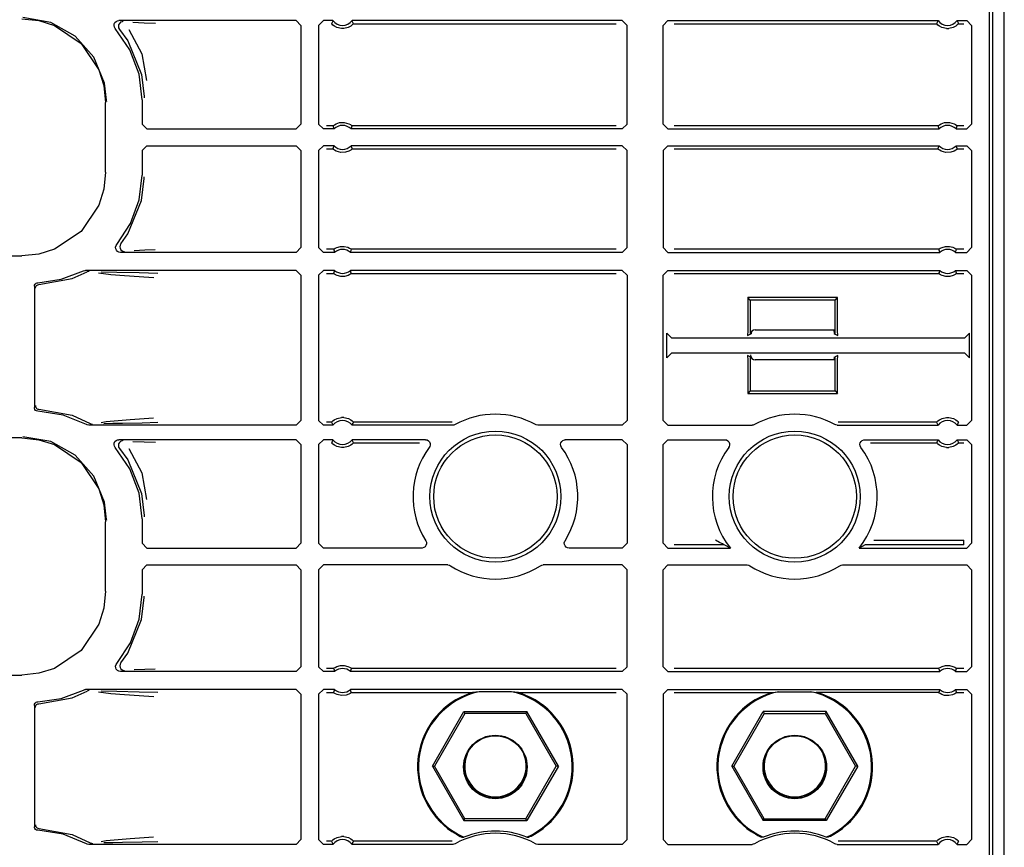
# Model space of a CAD drawing. Extents: x 16 to 57, y 7 to 128.
# Drawn here: x 53 to 57, y 54 to 58 of the extents above; entities that cross this region are included whole.
import ezdxf

# ---------------------------------------------------------------- set-up
doc = ezdxf.new("R2010")
doc.units = 0
doc.header["$MEASUREMENT"] = 0
doc.layers.add('TFR-TRI', color=7, linetype='CONTINUOUS')

msp = doc.modelspace()

# ---------------------------------------------------------------- linework, layer by layer
at = {"layer": 'TFR-TRI', "color": 113, "linetype": 'CONTINUOUS'}
for p, q in [((57.2377, 7.4375), (57.2377, 102.9375)), ((57.1903, 50.3794), (57.1903, 69.5756)), ((57.1744, 58.0486), (57.1744, 50.3808)), ((53.1351, 57.8476), (53.2061, 57.8403)), ((53.2557, 57.8326), (53.14, 57.8525)), ((53.2061, 57.8403), (53.2724, 57.8195)), ((53.3584, 57.7756), (53.2557, 57.8326)), ((53.2724, 57.8195), (53.3824, 57.7452)), ((53.5203, 57.8193), (53.5211, 57.826)), ((53.5218, 57.8127), (53.5203, 57.8193)), ((53.5211, 57.826), (53.5241, 57.832)), ((53.5253, 57.807), (53.5218, 57.8127)), ((53.5241, 57.832), (53.5289, 57.8366)), ((53.5865, 57.718), (53.5253, 57.807)), ((53.5289, 57.8366), (53.535, 57.8395)), ((53.535, 57.8395), (53.5403, 57.8402)), ((53.5394, 57.8226), (53.5383, 57.816)), ((53.5383, 57.816), (53.5395, 57.8094)), ((53.5426, 57.8286), (53.5394, 57.8226)), ((53.5395, 57.8094), (53.5429, 57.8036)), ((54.2809, 57.8402), (53.5403, 57.8402)), ((53.5475, 57.8331), (53.5426, 57.8286)), ((53.5537, 57.8357), (53.5475, 57.8331)), ((53.5571, 57.8362), (53.5537, 57.8357)), ((53.5583, 57.8363), (53.5571, 57.8362)), ((53.5993, 57.8331), (53.6468, 57.8315)), ((53.6468, 57.8315), (53.6931, 57.8298)), ((54.2809, 57.8402), (54.3009, 57.8202)), ((54.3009, 57.8202), (54.3009, 57.4077)), ((54.3744, 57.8202), (54.3944, 57.8402)), ((54.3744, 57.8202), (54.3744, 57.4077)), ((54.4345, 57.8402), (54.3944, 57.8402)), ((54.4305, 57.8316), (54.4285, 57.8273)), ((54.4288, 57.8269), (54.4285, 57.8273)), ((54.4308, 57.8248), (54.4288, 57.8269)), ((54.4337, 57.8385), (54.4305, 57.8316)), ((54.4342, 57.8217), (54.4308, 57.8248)), ((54.4345, 57.8402), (54.4337, 57.8385)), ((54.4403, 57.8171), (54.4342, 57.8217)), ((54.45, 57.812), (54.4403, 57.8171)), ((54.4696, 57.8073), (54.45, 57.812)), ((54.4792, 57.8073), (54.4696, 57.8073)), ((54.4975, 57.8115), (54.4792, 57.8073)), ((54.5089, 57.8174), (54.4975, 57.8115)), ((54.5149, 57.822), (54.5089, 57.8174)), ((55.6427, 57.8402), (54.5143, 57.8402)), ((54.5153, 57.8381), (54.5143, 57.8402)), ((54.5179, 57.8247), (54.5149, 57.822)), ((54.5193, 57.8295), (54.5153, 57.8381)), ((54.5197, 57.8265), (54.5179, 57.8247)), ((54.5202, 57.8273), (54.5193, 57.8295)), ((54.5202, 57.8273), (54.5197, 57.8265)), ((54.5202, 57.8273), (55.6168, 57.8273)), ((55.6427, 57.8402), (55.6627, 57.8202)), ((55.6627, 57.4077), (55.6627, 57.8202)), ((55.8127, 57.8202), (55.8327, 57.8402)), ((55.8127, 57.4077), (55.8127, 57.8202)), ((55.8327, 57.8402), (56.961, 57.8402)), ((55.8585, 57.8273), (56.9551, 57.8273)), ((56.957, 57.8316), (56.9551, 57.8273)), ((56.9554, 57.8269), (56.9551, 57.8273)), ((56.9573, 57.8248), (56.9554, 57.8269)), ((56.9602, 57.8385), (56.957, 57.8316)), ((56.9607, 57.8217), (56.9573, 57.8248)), ((56.961, 57.8402), (56.9602, 57.8385)), ((56.9668, 57.8171), (56.9607, 57.8217)), ((56.9765, 57.812), (56.9668, 57.8171)), ((56.9961, 57.8073), (56.9765, 57.812)), ((56.9961, 57.8073), (57.0057, 57.8073)), ((57.024, 57.8115), (57.0057, 57.8073)), ((57.0354, 57.8174), (57.024, 57.8115)), ((57.0415, 57.822), (57.0354, 57.8174)), ((57.0418, 57.8381), (57.0408, 57.8402)), ((57.0408, 57.8402), (57.0809, 57.8402)), ((57.0444, 57.8247), (57.0415, 57.822)), ((57.0458, 57.8295), (57.0418, 57.8381)), ((57.0462, 57.8265), (57.0444, 57.8247)), ((57.0468, 57.8273), (57.0458, 57.8295)), ((57.0468, 57.8273), (57.0462, 57.8265)), ((57.0468, 57.8273), (57.068, 57.8273)), ((57.0809, 57.8402), (57.1009, 57.8202)), ((57.1009, 57.8202), (57.1009, 57.4077)), ((53.4365, 57.6877), (53.3584, 57.7756)), ((53.5429, 57.8036), (53.5774, 57.7556)), ((53.5429, 57.8036), (53.5429, 57.8036)), ((53.5826, 57.8037), (53.6361, 57.7015)), ((53.3824, 57.7452), (53.4568, 57.6352)), ((53.5774, 57.7556), (53.6347, 57.6158)), ((53.4811, 57.579), (53.4365, 57.6877)), ((53.6247, 57.6169), (53.5865, 57.718)), ((53.6361, 57.7015), (53.6558, 57.5906)), ((53.4568, 57.6352), (53.4776, 57.5688)), ((53.6377, 57.5096), (53.6247, 57.6169)), ((53.6347, 57.6158), (53.6456, 57.5236)), ((53.4776, 57.5688), (53.4849, 57.4978)), ((53.4895, 57.5073), (53.4811, 57.579)), ((53.6456, 57.5236), (53.6457, 57.5176)), ((53.4849, 57.2072), (53.4849, 57.4978)), ((53.4896, 57.5025), (53.4895, 57.5073)), ((53.6377, 57.5096), (53.6377, 57.4077)), ((53.6577, 57.3877), (53.6377, 57.4077)), ((54.3009, 57.4077), (54.2809, 57.3877)), ((54.3944, 57.3877), (54.3744, 57.4077)), ((54.4338, 57.4006), (54.4073, 57.4006)), ((54.4338, 57.4006), (54.4345, 57.4012)), ((54.4338, 57.4006), (54.4346, 57.3984)), ((54.4345, 57.4012), (54.4363, 57.4028)), ((54.4346, 57.3984), (54.438, 57.3898)), ((54.4363, 57.4028), (54.4402, 57.4056)), ((54.4402, 57.4056), (54.4475, 57.4097)), ((54.4475, 57.4097), (54.4615, 57.4144)), ((54.4615, 57.4144), (54.4817, 57.4153)), ((54.4817, 57.4153), (54.5011, 57.4098)), ((54.5011, 57.4098), (54.5074, 57.4064)), ((54.5074, 57.4064), (54.5124, 57.4028)), ((54.5106, 57.3894), (54.5134, 57.3962)), ((54.5124, 57.4028), (54.5143, 57.4012)), ((54.5134, 57.3962), (54.515, 57.4006)), ((54.5143, 57.4012), (54.515, 57.4006)), ((55.6168, 57.4006), (54.515, 57.4006)), ((55.6627, 57.4077), (55.6427, 57.3877)), ((55.8327, 57.3877), (55.8127, 57.4077)), ((56.9603, 57.4006), (55.8585, 57.4006)), ((56.9603, 57.4006), (56.961, 57.4012)), ((56.9603, 57.4006), (56.9611, 57.3984)), ((56.961, 57.4012), (56.9629, 57.4028)), ((56.9611, 57.3984), (56.9645, 57.3898)), ((56.9629, 57.4028), (56.9667, 57.4056)), ((56.9667, 57.4056), (56.974, 57.4097)), ((56.974, 57.4097), (56.988, 57.4144)), ((56.988, 57.4144), (57.0082, 57.4153)), ((57.0082, 57.4153), (57.0276, 57.4098)), ((57.0276, 57.4098), (57.0339, 57.4064)), ((57.0339, 57.4064), (57.0389, 57.4028)), ((57.0372, 57.3894), (57.0399, 57.3962)), ((57.0389, 57.4028), (57.0408, 57.4012)), ((57.0399, 57.3962), (57.0415, 57.4006)), ((57.0408, 57.4012), (57.0415, 57.4006)), ((57.068, 57.4006), (57.0415, 57.4006)), ((57.1009, 57.4077), (57.0809, 57.3877)), ((53.6577, 57.3877), (54.2809, 57.3877)), ((54.4388, 57.3877), (54.3944, 57.3877)), ((54.438, 57.3898), (54.4388, 57.3877)), ((54.5099, 57.3877), (54.5106, 57.3894)), ((55.6427, 57.3877), (54.5099, 57.3877)), ((55.8327, 57.3877), (56.9654, 57.3877)), ((56.9645, 57.3898), (56.9654, 57.3877)), ((57.0365, 57.3877), (57.0372, 57.3894)), ((57.0365, 57.3877), (57.0809, 57.3877)), ((53.6377, 57.2973), (53.6577, 57.3173)), ((53.6577, 57.3173), (54.2809, 57.3173)), ((54.2809, 57.3173), (54.3009, 57.2973)), ((54.3744, 57.2973), (54.3944, 57.3173)), ((54.4388, 57.3173), (54.3944, 57.3173)), ((54.4381, 57.3156), (54.4354, 57.3088)), ((54.4388, 57.3173), (54.4381, 57.3156)), ((55.6427, 57.3173), (54.5099, 57.3173)), ((54.5108, 57.3152), (54.5099, 57.3173)), ((54.5142, 57.3066), (54.5108, 57.3152)), ((55.6427, 57.3173), (55.6627, 57.2973)), ((55.8127, 57.2973), (55.8327, 57.3173)), ((55.8327, 57.3173), (56.9654, 57.3173)), ((56.9647, 57.3156), (56.962, 57.3088)), ((56.9654, 57.3173), (56.9647, 57.3156)), ((57.0365, 57.3173), (57.0809, 57.3173)), ((57.0373, 57.3152), (57.0365, 57.3173)), ((57.0407, 57.3066), (57.0373, 57.3152)), ((57.0809, 57.3173), (57.1009, 57.2973)), ((53.6377, 57.2973), (53.6377, 57.1954)), ((54.3009, 57.2973), (54.3009, 56.8923)), ((54.3744, 57.2973), (54.3744, 56.8923)), ((54.4073, 57.3044), (54.4338, 57.3044)), ((54.4354, 57.3088), (54.4338, 57.3044)), ((54.4345, 57.3038), (54.4338, 57.3044)), ((54.4364, 57.3022), (54.4345, 57.3038)), ((54.4414, 57.2986), (54.4364, 57.3022)), ((54.4477, 57.2952), (54.4414, 57.2986)), ((54.4671, 57.2897), (54.4477, 57.2952)), ((54.4873, 57.2906), (54.4671, 57.2897)), ((54.5013, 57.2953), (54.4873, 57.2906)), ((54.5086, 57.2994), (54.5013, 57.2953)), ((54.5125, 57.3022), (54.5086, 57.2994)), ((54.5143, 57.3038), (54.5125, 57.3022)), ((54.515, 57.3044), (54.5142, 57.3066)), ((54.515, 57.3044), (54.5143, 57.3038)), ((54.515, 57.3044), (55.6168, 57.3044)), ((55.6627, 56.8923), (55.6627, 57.2973)), ((55.8127, 57.2973), (55.8127, 56.8923)), ((55.8585, 57.3044), (56.9603, 57.3044)), ((56.962, 57.3088), (56.9603, 57.3044)), ((56.961, 57.3038), (56.9603, 57.3044)), ((56.9629, 57.3022), (56.961, 57.3038)), ((56.9679, 57.2986), (56.9629, 57.3022)), ((56.9743, 57.2952), (56.9679, 57.2986)), ((56.9936, 57.2897), (56.9743, 57.2952)), ((57.0138, 57.2906), (56.9936, 57.2897)), ((57.0278, 57.2953), (57.0138, 57.2906)), ((57.0351, 57.2994), (57.0278, 57.2953)), ((57.039, 57.3022), (57.0351, 57.2994)), ((57.0409, 57.3038), (57.039, 57.3022)), ((57.0415, 57.3044), (57.0407, 57.3066)), ((57.0415, 57.3044), (57.0409, 57.3038)), ((57.0415, 57.3044), (57.068, 57.3044)), ((57.1009, 57.2973), (57.1009, 56.8923)), ((53.4849, 57.2072), (53.4776, 57.1362)), ((53.6254, 57.0912), (53.6377, 57.1954)), ((53.6347, 57.0892), (53.6456, 57.1814)), ((53.6456, 57.1814), (53.6457, 57.1874)), ((53.4776, 57.1362), (53.4568, 57.0698)), ((53.4568, 57.0698), (53.3824, 56.9598)), ((53.5774, 56.9494), (53.6347, 57.0892)), ((53.5894, 56.9927), (53.6254, 57.0912)), ((53.5315, 56.9052), (53.5894, 56.9927)), ((53.3824, 56.9598), (53.2724, 56.8855)), ((53.5487, 56.9086), (53.5774, 56.9494)), ((53.5269, 56.8945), (53.5288, 56.9009)), ((53.5288, 56.9009), (53.5315, 56.9052)), ((53.5455, 56.9027), (53.5444, 56.8961)), ((53.5487, 56.9086), (53.5455, 56.9027)), ((53.5487, 56.9086), (53.5487, 56.9086)), ((53.2061, 56.8647), (53.1351, 56.8574)), ((53.2724, 56.8855), (53.2061, 56.8647)), ((53.5273, 56.8878), (53.5269, 56.8945)), ((53.5299, 56.8816), (53.5273, 56.8878)), ((53.5344, 56.8766), (53.5299, 56.8816)), ((53.5403, 56.8734), (53.5344, 56.8766)), ((53.5468, 56.8723), (53.5403, 56.8734)), ((53.5444, 56.8961), (53.5456, 56.8895)), ((53.5456, 56.8895), (53.5489, 56.8836)), ((54.2809, 56.8723), (53.5468, 56.8723)), ((53.5489, 56.8836), (53.5539, 56.8792)), ((53.5539, 56.8792), (53.5601, 56.8767)), ((53.5601, 56.8767), (53.5631, 56.8763)), ((53.5631, 56.8763), (53.5644, 56.8762)), ((53.6488, 56.8811), (53.6047, 56.8794)), ((53.6924, 56.8827), (53.6488, 56.8811)), ((54.3009, 56.8923), (54.2809, 56.8723)), ((54.3944, 56.8723), (54.3744, 56.8923)), ((54.4415, 56.8723), (54.3944, 56.8723)), ((54.437, 56.8852), (54.4073, 56.8852)), ((54.437, 56.8852), (54.4376, 56.8858)), ((54.437, 56.8852), (54.4377, 56.8831)), ((54.4376, 56.8858), (54.4395, 56.8872)), ((54.4377, 56.8831), (54.4407, 56.8744)), ((54.4395, 56.8872), (54.4435, 56.8897)), ((54.4407, 56.8744), (54.4415, 56.8723)), ((54.4435, 56.8897), (54.4511, 56.8934)), ((54.4511, 56.8934), (54.4656, 56.8973)), ((54.4656, 56.8973), (54.4817, 56.8974)), ((54.4817, 56.8974), (54.4967, 56.8938)), ((54.4967, 56.8938), (54.5039, 56.8904)), ((54.5039, 56.8904), (54.5085, 56.8877)), ((54.5073, 56.8723), (54.5079, 56.874)), ((55.6427, 56.8723), (54.5073, 56.8723)), ((54.5079, 56.874), (54.5103, 56.8809)), ((54.5085, 56.8877), (54.5108, 56.8861)), ((54.5103, 56.8809), (54.5118, 56.8852)), ((54.5108, 56.8861), (54.5118, 56.8852)), ((55.6168, 56.8852), (54.5118, 56.8852)), ((54.5118, 56.8852), (54.5118, 56.8852)), ((55.6627, 56.8923), (55.6427, 56.8723)), ((55.8327, 56.8723), (55.8127, 56.8923)), ((55.8327, 56.8723), (56.968, 56.8723)), ((56.9635, 56.8852), (55.8585, 56.8852)), ((56.9635, 56.8852), (56.9642, 56.8858)), ((56.9635, 56.8852), (56.9642, 56.8831)), ((56.9642, 56.8858), (56.9661, 56.8872)), ((56.9642, 56.8831), (56.9672, 56.8744)), ((56.9661, 56.8872), (56.97, 56.8897)), ((56.9672, 56.8744), (56.968, 56.8723)), ((56.97, 56.8897), (56.9777, 56.8934)), ((56.9777, 56.8934), (56.9921, 56.8973)), ((56.9921, 56.8973), (57.0082, 56.8974)), ((57.0082, 56.8974), (57.0233, 56.8938)), ((57.0233, 56.8938), (57.0305, 56.8904)), ((57.0305, 56.8904), (57.035, 56.8877)), ((57.0338, 56.8723), (57.0344, 56.874)), ((57.0338, 56.8723), (57.0809, 56.8723)), ((57.0344, 56.874), (57.0369, 56.8809)), ((57.035, 56.8877), (57.0373, 56.8861)), ((57.0369, 56.8809), (57.0383, 56.8852)), ((57.0373, 56.8861), (57.0383, 56.8852)), ((57.0383, 56.8852), (57.0383, 56.8852)), ((57.068, 56.8852), (57.0383, 56.8852)), ((57.1009, 56.8923), (57.0809, 56.8723)), ((48.7959, 56.8574), (53.1351, 56.8574)), ((53.2999, 56.7599), (53.3923, 56.7948)), ((53.345, 56.763), (53.4076, 56.7906)), ((53.3923, 56.7948), (53.3987, 56.7968)), ((53.3987, 56.7968), (53.4014, 56.797)), ((54.2809, 56.797), (53.4014, 56.797)), ((53.414, 56.7927), (53.4076, 56.7906)), ((53.4163, 56.793), (53.414, 56.7927)), ((53.417, 56.793), (53.4163, 56.793)), ((53.5073, 56.7788), (53.4553, 56.7855)), ((53.4664, 56.7909), (53.5321, 56.7898)), ((53.5639, 56.7743), (53.5073, 56.7788)), ((53.5321, 56.7898), (53.6257, 56.7881)), ((53.6257, 56.7881), (53.7034, 56.7861)), ((54.2809, 56.797), (54.3009, 56.777)), ((54.3009, 56.777), (54.3009, 56.1705)), ((54.3744, 56.777), (54.3944, 56.797)), ((54.3744, 56.777), (54.3744, 56.1705)), ((54.4415, 56.797), (54.3944, 56.797)), ((54.4073, 56.784), (54.437, 56.784)), ((54.4384, 56.7884), (54.437, 56.784)), ((54.438, 56.7832), (54.437, 56.784)), ((54.437, 56.784), (54.437, 56.784)), ((54.4403, 56.7816), (54.438, 56.7832)), ((54.4409, 56.7953), (54.4384, 56.7884)), ((54.4448, 56.7788), (54.4403, 56.7816)), ((54.4415, 56.797), (54.4409, 56.7953)), ((54.452, 56.7755), (54.4448, 56.7788)), ((54.5053, 56.7796), (54.4977, 56.7759)), ((54.5092, 56.7821), (54.5053, 56.7796)), ((55.6427, 56.797), (54.5073, 56.797)), ((54.5081, 56.7948), (54.5073, 56.797)), ((54.5111, 56.7862), (54.5081, 56.7948)), ((54.5111, 56.7835), (54.5092, 56.7821)), ((54.5118, 56.784), (54.5111, 56.7862)), ((54.5118, 56.784), (54.5111, 56.7835)), ((54.5118, 56.784), (55.6168, 56.784)), ((55.6427, 56.797), (55.6627, 56.777)), ((55.6627, 56.777), (55.6627, 56.1705)), ((55.8127, 56.777), (55.8327, 56.797)), ((55.8127, 56.1705), (55.8127, 56.777)), ((55.8327, 56.797), (56.968, 56.797)), ((55.8585, 56.784), (56.9635, 56.784)), ((56.965, 56.7884), (56.9635, 56.784)), ((56.9645, 56.7832), (56.9635, 56.784)), ((56.9635, 56.784), (56.9635, 56.784)), ((56.9668, 56.7816), (56.9645, 56.7832)), ((56.9674, 56.7953), (56.965, 56.7884)), ((56.9714, 56.7788), (56.9668, 56.7816)), ((56.968, 56.797), (56.9674, 56.7953)), ((56.9786, 56.7755), (56.9714, 56.7788)), ((57.0318, 56.7796), (57.0242, 56.7759)), ((57.0358, 56.7821), (57.0318, 56.7796)), ((57.0338, 56.797), (57.0809, 56.797)), ((57.0346, 56.7948), (57.0338, 56.797)), ((57.0376, 56.7862), (57.0346, 56.7948)), ((57.0377, 56.7835), (57.0358, 56.7821)), ((57.0383, 56.784), (57.0376, 56.7862)), ((57.0383, 56.784), (57.0377, 56.7835)), ((57.0383, 56.784), (57.068, 56.784)), ((57.0809, 56.797), (57.1009, 56.777)), ((57.1009, 56.777), (57.1009, 56.1705)), ((53.1877, 56.7309), (53.1885, 56.7359)), ((53.1885, 56.7359), (53.1909, 56.7403)), ((53.1909, 56.7403), (53.1947, 56.7437)), ((53.1947, 56.7437), (53.1994, 56.7456)), ((53.1971, 56.7341), (53.2018, 56.7368)), ((53.1994, 56.7456), (53.2022, 56.7459)), ((53.2018, 56.7368), (53.2064, 56.7376)), ((53.2022, 56.7459), (53.2999, 56.7599)), ((53.2064, 56.7376), (53.345, 56.763)), ((53.6655, 56.7675), (53.5639, 56.7743)), ((53.6858, 56.7662), (53.6655, 56.7675)), ((54.4671, 56.7718), (54.452, 56.7755)), ((54.4832, 56.772), (54.4671, 56.7718)), ((54.4977, 56.7759), (54.4832, 56.772)), ((56.9936, 56.7718), (56.9786, 56.7755)), ((57.0097, 56.772), (56.9936, 56.7718)), ((57.0242, 56.7759), (57.0097, 56.772)), ((53.1877, 56.7309), (53.1877, 56.2241)), ((53.1917, 56.7226), (53.1922, 56.7261)), ((53.1922, 56.7261), (53.1933, 56.7293)), ((53.1933, 56.7293), (53.195, 56.7319)), ((53.195, 56.7319), (53.1971, 56.7341)), ((56.1667, 56.6837), (56.1667, 56.545)), ((56.1771, 56.6732), (56.1667, 56.6837)), ((56.5417, 56.6837), (56.1667, 56.6837)), ((56.1771, 56.6732), (56.1771, 56.5309)), ((56.5312, 56.6732), (56.1771, 56.6732)), ((56.5312, 56.6732), (56.5417, 56.6837)), ((56.5312, 56.5309), (56.5312, 56.6732)), ((56.5417, 56.545), (56.5417, 56.6837)), ((55.8487, 56.5152), (55.8287, 56.5352)), ((55.8287, 56.4322), (55.8287, 56.5352)), ((56.1667, 56.545), (56.1653, 56.525)), ((56.1653, 56.525), (56.1771, 56.5309)), ((56.1817, 56.5332), (56.1778, 56.5312)), ((56.1817, 56.5332), (56.1827, 56.5422)), ((56.1977, 56.549), (56.5312, 56.549)), ((56.5256, 56.5482), (56.5256, 56.549)), ((56.5256, 56.5482), (56.5266, 56.5332)), ((56.5266, 56.5332), (56.5312, 56.5309)), ((56.5312, 56.5309), (56.543, 56.525)), ((56.543, 56.525), (56.5417, 56.545)), ((57.0929, 56.5352), (57.0729, 56.5152)), ((57.0929, 56.4322), (57.0929, 56.5352)), ((55.8487, 56.5152), (57.0729, 56.5152)), ((55.8287, 56.4322), (55.8487, 56.4522)), ((57.0729, 56.4522), (55.8487, 56.4522)), ((57.0729, 56.4522), (57.0929, 56.4322)), ((56.1771, 56.4365), (56.1653, 56.4424)), ((56.1653, 56.4424), (56.1667, 56.4224)), ((56.1667, 56.4224), (56.1667, 56.2837)), ((56.1771, 56.4365), (56.1771, 56.2942)), ((56.1817, 56.4342), (56.1797, 56.4352)), ((56.1823, 56.4312), (56.1817, 56.4342)), ((56.5312, 56.424), (56.1977, 56.424)), ((56.5266, 56.4342), (56.5256, 56.424)), ((56.5266, 56.4342), (56.5312, 56.4365)), ((56.543, 56.4424), (56.5312, 56.4365)), ((56.5312, 56.2942), (56.5312, 56.4365)), ((56.5417, 56.4224), (56.543, 56.4424)), ((56.5417, 56.2837), (56.5417, 56.4224)), ((56.1771, 56.2942), (56.1667, 56.2837)), ((56.1667, 56.2837), (56.5417, 56.2837)), ((56.1771, 56.2942), (56.5312, 56.2942)), ((56.5312, 56.2942), (56.5417, 56.2837)), ((53.1879, 56.2212), (53.1877, 56.2241)), ((53.1897, 56.2165), (53.1879, 56.2212)), ((53.1929, 56.2126), (53.1897, 56.2165)), ((53.1917, 56.2324), (53.1922, 56.2289)), ((53.1922, 56.2289), (53.1933, 56.2257)), ((53.1972, 56.2101), (53.1929, 56.2126)), ((53.1933, 56.2257), (53.195, 56.2231)), ((53.195, 56.2231), (53.1971, 56.2209)), ((53.1971, 56.2209), (53.2018, 56.2182)), ((53.2022, 56.2091), (53.1972, 56.2101)), ((53.2018, 56.2182), (53.2064, 56.2174)), ((53.3073, 56.1932), (53.2022, 56.2091)), ((53.2064, 56.2174), (53.345, 56.192)), ((53.4058, 56.1531), (53.3073, 56.1932)), ((53.345, 56.192), (53.4205, 56.1572)), ((53.4667, 56.1624), (53.488, 56.166)), ((53.488, 56.166), (53.588, 56.1747)), ((53.588, 56.1747), (53.6853, 56.1813)), ((53.7029, 56.1614), (53.6375, 56.1596)), ((54.3009, 56.1705), (54.2809, 56.1505)), ((54.3944, 56.1505), (54.3744, 56.1705)), ((54.4285, 56.1635), (54.4073, 56.1635)), ((54.4285, 56.1635), (54.4291, 56.1642)), ((54.4285, 56.1635), (54.4295, 56.1613)), ((54.4291, 56.1642), (54.4309, 56.1661)), ((54.4295, 56.1613), (54.4335, 56.1527)), ((54.4309, 56.1661), (54.4338, 56.1688)), ((54.4338, 56.1688), (54.4399, 56.1734)), ((54.4399, 56.1734), (54.4513, 56.1793)), ((54.4513, 56.1793), (54.4696, 56.1835)), ((54.4792, 56.1835), (54.4696, 56.1835)), ((54.4792, 56.1835), (54.4988, 56.1787)), ((54.4988, 56.1787), (54.5085, 56.1736)), ((54.5085, 56.1736), (54.5146, 56.1691)), ((54.5146, 56.1691), (54.518, 56.166)), ((54.518, 56.166), (54.5199, 56.1639)), ((54.5183, 56.1591), (54.5202, 56.1635)), ((54.5199, 56.1639), (54.5202, 56.1635)), ((54.9318, 56.1635), (54.5202, 56.1635)), ((55.6627, 56.1705), (55.6427, 56.1505)), ((55.8327, 56.1505), (55.8127, 56.1705)), ((56.9551, 56.1635), (56.5435, 56.1635)), ((56.9551, 56.1635), (56.9557, 56.1642)), ((56.9551, 56.1635), (56.956, 56.1613)), ((56.9557, 56.1642), (56.9574, 56.1661)), ((56.956, 56.1613), (56.96, 56.1527)), ((56.9574, 56.1661), (56.9604, 56.1688)), ((56.9604, 56.1688), (56.9664, 56.1734)), ((56.9664, 56.1734), (56.9778, 56.1793)), ((56.9778, 56.1793), (56.9961, 56.1835)), ((56.9961, 56.1835), (57.0057, 56.1835)), ((57.0057, 56.1835), (57.0253, 56.1787)), ((57.0253, 56.1787), (57.035, 56.1736)), ((57.035, 56.1736), (57.0412, 56.1691)), ((57.0412, 56.1691), (57.0445, 56.166)), ((57.0445, 56.166), (57.0465, 56.1639)), ((57.0449, 56.1591), (57.0468, 56.1635)), ((57.0465, 56.1639), (57.0468, 56.1635)), ((57.1009, 56.1705), (57.0809, 56.1505)), ((53.4088, 56.1517), (53.4058, 56.1531)), ((53.4155, 56.1505), (53.4088, 56.1517)), ((54.2809, 56.1505), (53.4155, 56.1505)), ((53.4205, 56.1572), (53.4205, 56.1572)), ((53.4205, 56.1572), (53.4268, 56.1549)), ((53.4268, 56.1549), (53.4297, 56.1545)), ((53.4297, 56.1545), (53.4305, 56.1545)), ((53.5155, 56.1574), (53.4783, 56.1567)), ((53.5554, 56.1581), (53.5155, 56.1574)), ((53.6375, 56.1596), (53.5554, 56.1581)), ((54.4345, 56.1505), (54.3944, 56.1505)), ((54.4335, 56.1527), (54.4345, 56.1505)), ((54.5143, 56.1505), (54.5151, 56.1523)), ((54.9351, 56.1505), (54.5143, 56.1505)), ((54.5151, 56.1523), (54.5183, 56.1591)), ((54.9386, 56.1508), (54.9351, 56.1505)), ((54.9449, 56.1531), (54.9386, 56.1508)), ((55.2836, 56.1517), (55.2804, 56.1531)), ((55.2902, 56.1505), (55.2836, 56.1517)), ((55.6427, 56.1505), (55.2902, 56.1505)), ((55.8327, 56.1505), (56.1851, 56.1505)), ((56.1886, 56.1508), (56.1851, 56.1505)), ((56.1949, 56.1531), (56.1886, 56.1508)), ((56.5336, 56.1517), (56.5304, 56.1531)), ((56.5402, 56.1505), (56.5336, 56.1517)), ((56.5402, 56.1505), (56.961, 56.1505)), ((56.96, 56.1527), (56.961, 56.1505)), ((57.0408, 56.1505), (57.0416, 56.1523)), ((57.0408, 56.1505), (57.0809, 56.1505)), ((57.0416, 56.1523), (57.0449, 56.1591)), ((53.1351, 56.0976), (48.5664, 56.0976)), ((53.1351, 56.0976), (53.2061, 56.0903)), ((53.2557, 56.0826), (53.14, 56.1025)), ((53.2061, 56.0903), (53.2724, 56.0695)), ((53.3584, 56.0256), (53.2557, 56.0826)), ((53.5211, 56.076), (53.5241, 56.082)), ((53.5241, 56.082), (53.5289, 56.0866)), ((53.5289, 56.0866), (53.535, 56.0895)), ((53.535, 56.0895), (53.5403, 56.0902)), ((53.5426, 56.0786), (53.5394, 56.0726)), ((54.2809, 56.0902), (53.5403, 56.0902)), ((53.5475, 56.0831), (53.5426, 56.0786)), ((53.5537, 56.0857), (53.5475, 56.0831)), ((53.5571, 56.0862), (53.5537, 56.0857)), ((53.5583, 56.0863), (53.5571, 56.0862)), ((53.5993, 56.0831), (53.6468, 56.0815)), ((53.6468, 56.0815), (53.6931, 56.0798)), ((54.2809, 56.0902), (54.3009, 56.0702)), ((54.3744, 56.0702), (54.3944, 56.0902)), ((54.4345, 56.0902), (54.3944, 56.0902)), ((54.4305, 56.0816), (54.4285, 56.0773)), ((54.4337, 56.0885), (54.4305, 56.0816)), ((54.4345, 56.0902), (54.4337, 56.0885)), ((54.5153, 56.0881), (54.5143, 56.0902)), ((54.8207, 56.0902), (54.5143, 56.0902)), ((54.5193, 56.0795), (54.5153, 56.0881)), ((54.5202, 56.0773), (54.5193, 56.0795)), ((54.8207, 56.0902), (54.8273, 56.0891)), ((54.8273, 56.0891), (54.8332, 56.0858)), ((54.8332, 56.0858), (54.8376, 56.0808)), ((54.8376, 56.0808), (54.8402, 56.0746)), ((55.386, 56.0775), (55.3895, 56.0832)), ((55.3895, 56.0832), (55.3946, 56.0875)), ((55.3946, 56.0875), (55.4009, 56.0899)), ((55.4009, 56.0899), (55.4047, 56.0902)), ((55.6427, 56.0902), (55.4047, 56.0902)), ((55.6427, 56.0902), (55.6627, 56.0702)), ((55.8127, 56.0702), (55.8327, 56.0902)), ((55.8327, 56.0902), (56.0707, 56.0902)), ((56.0707, 56.0902), (56.0773, 56.0891)), ((56.0773, 56.0891), (56.0832, 56.0858)), ((56.0832, 56.0858), (56.0876, 56.0808)), ((56.0876, 56.0808), (56.0902, 56.0746)), ((56.636, 56.0775), (56.6395, 56.0832)), ((56.6395, 56.0832), (56.6446, 56.0875)), ((56.6446, 56.0875), (56.6509, 56.0899)), ((56.6509, 56.0899), (56.6547, 56.0902)), ((56.6547, 56.0902), (56.961, 56.0902)), ((56.957, 56.0816), (56.9551, 56.0773)), ((56.9602, 56.0885), (56.957, 56.0816)), ((56.961, 56.0902), (56.9602, 56.0885)), ((57.0408, 56.0902), (57.0809, 56.0902)), ((57.0418, 56.0881), (57.0408, 56.0902)), ((57.0458, 56.0795), (57.0418, 56.0881)), ((57.0468, 56.0773), (57.0458, 56.0795)), ((57.0809, 56.0902), (57.1009, 56.0702)), ((53.2724, 56.0695), (53.3824, 55.9952)), ((53.5203, 56.0693), (53.5211, 56.076)), ((53.5218, 56.0627), (53.5203, 56.0693)), ((53.5253, 56.057), (53.5218, 56.0627)), ((53.5865, 55.968), (53.5253, 56.057)), ((53.5394, 56.0726), (53.5383, 56.066)), ((53.5383, 56.066), (53.5395, 56.0594)), ((53.5395, 56.0594), (53.5429, 56.0536)), ((53.5429, 56.0536), (53.5774, 56.0056)), ((53.5429, 56.0536), (53.5429, 56.0536)), ((53.5826, 56.0537), (53.6361, 55.9515)), ((54.3009, 56.0702), (54.3009, 55.6577)), ((54.3744, 56.0702), (54.3744, 55.6577)), ((54.4288, 56.0769), (54.4285, 56.0773)), ((54.4308, 56.0748), (54.4288, 56.0769)), ((54.4342, 56.0717), (54.4308, 56.0748)), ((54.4403, 56.0671), (54.4342, 56.0717)), ((54.45, 56.062), (54.4403, 56.0671)), ((54.4696, 56.0573), (54.45, 56.062)), ((54.4792, 56.0573), (54.4696, 56.0573)), ((54.4975, 56.0615), (54.4792, 56.0573)), ((54.5089, 56.0674), (54.4975, 56.0615)), ((54.5149, 56.072), (54.5089, 56.0674)), ((54.5179, 56.0747), (54.5149, 56.072)), ((54.5197, 56.0765), (54.5179, 56.0747)), ((54.5202, 56.0773), (54.5197, 56.0765)), ((54.5202, 56.0773), (54.7959, 56.0773)), ((54.8386, 56.0615), (54.8367, 56.0583)), ((54.8405, 56.0679), (54.8386, 56.0615)), ((54.8402, 56.0746), (54.8405, 56.0679)), ((55.3847, 56.0709), (55.386, 56.0775)), ((55.3856, 56.0643), (55.3847, 56.0709)), ((55.3886, 56.0583), (55.3856, 56.0643)), ((55.6627, 56.0702), (55.6627, 55.6577)), ((55.8127, 55.6577), (55.8127, 56.0702)), ((56.0886, 56.0615), (56.0867, 56.0583)), ((56.0905, 56.0679), (56.0886, 56.0615)), ((56.0902, 56.0746), (56.0905, 56.0679)), ((56.6347, 56.0709), (56.636, 56.0775)), ((56.6356, 56.0643), (56.6347, 56.0709)), ((56.6386, 56.0583), (56.6356, 56.0643)), ((56.6794, 56.0773), (56.9551, 56.0773)), ((56.9554, 56.0769), (56.9551, 56.0773)), ((56.9573, 56.0748), (56.9554, 56.0769)), ((56.9607, 56.0717), (56.9573, 56.0748)), ((56.9668, 56.0671), (56.9607, 56.0717)), ((56.9765, 56.062), (56.9668, 56.0671)), ((56.9961, 56.0573), (56.9765, 56.062)), ((56.9961, 56.0573), (57.0057, 56.0573)), ((57.024, 56.0615), (57.0057, 56.0573)), ((57.0354, 56.0674), (57.024, 56.0615)), ((57.0415, 56.072), (57.0354, 56.0674)), ((57.0444, 56.0747), (57.0415, 56.072)), ((57.0462, 56.0765), (57.0444, 56.0747)), ((57.0468, 56.0773), (57.0462, 56.0765)), ((57.0468, 56.0773), (57.068, 56.0773)), ((57.1009, 56.0702), (57.1009, 55.6577)), ((53.4365, 55.9377), (53.3584, 56.0256)), ((53.5774, 56.0056), (53.6347, 55.8658)), ((53.3824, 55.9952), (53.4568, 55.8852)), ((53.6247, 55.8669), (53.5865, 55.968)), ((53.4811, 55.829), (53.4365, 55.9377)), ((53.6361, 55.9515), (53.6558, 55.8406)), ((53.4568, 55.8852), (53.4776, 55.8188)), ((53.6377, 55.7596), (53.6247, 55.8669)), ((53.6347, 55.8658), (53.6456, 55.7736)), ((53.4776, 55.8188), (53.4849, 55.7478)), ((53.4895, 55.7573), (53.4811, 55.829)), ((53.4896, 55.7525), (53.4895, 55.7573)), ((53.6377, 55.7596), (53.6377, 55.6577)), ((53.6456, 55.7736), (53.6457, 55.7676)), ((53.4849, 55.4572), (53.4849, 55.7478)), ((54.8218, 55.6684), (54.8244, 55.6622)), ((55.4024, 55.6664), (55.4035, 55.6684)), ((56.0324, 55.6705), (56.0323, 55.6706)), ((56.0491, 55.6609), (56.0324, 55.6705)), ((56.693, 55.6706), (57.068, 55.6706)), ((57.068, 55.6566), (57.068, 55.6706)), ((53.6577, 55.6377), (53.6377, 55.6577)), ((53.6577, 55.6377), (54.2809, 55.6377)), ((54.3009, 55.6577), (54.2809, 55.6377)), ((54.3944, 55.6377), (54.3744, 55.6577)), ((54.8049, 55.6377), (54.3944, 55.6377)), ((54.8071, 55.6378), (54.8049, 55.6377)), ((54.8136, 55.6396), (54.8071, 55.6378)), ((54.8191, 55.6435), (54.8136, 55.6396)), ((54.8229, 55.649), (54.8191, 55.6435)), ((54.8248, 55.6555), (54.8229, 55.649)), ((54.8244, 55.6622), (54.8248, 55.6555)), ((55.4005, 55.66), (55.4024, 55.6664)), ((55.4009, 55.6533), (55.4005, 55.66)), ((55.4034, 55.6471), (55.4009, 55.6533)), ((55.4079, 55.642), (55.4034, 55.6471)), ((55.4138, 55.6388), (55.4079, 55.642)), ((55.4204, 55.6377), (55.4138, 55.6388)), ((55.6427, 55.6377), (55.4204, 55.6377)), ((55.6627, 55.6577), (55.6427, 55.6377)), ((55.8327, 55.6377), (55.8127, 55.6577)), ((55.8327, 55.6377), (56.0937, 55.6377)), ((56.0681, 55.6506), (55.8585, 55.6506)), ((56.0604, 55.6547), (56.0491, 55.6609)), ((56.0653, 55.652), (56.0604, 55.6547)), ((56.0674, 55.6509), (56.0653, 55.652)), ((56.0681, 55.6506), (56.0674, 55.6509)), ((56.0702, 55.6495), (56.0681, 55.6506)), ((56.0937, 55.6377), (56.0702, 55.6495)), ((56.6573, 55.6506), (56.6316, 55.6377)), ((56.6316, 55.6377), (57.0809, 55.6377)), ((57.068, 55.6506), (56.6573, 55.6506)), ((57.068, 55.6506), (57.068, 55.6566)), ((57.1009, 55.6577), (57.0809, 55.6377)), ((53.6377, 55.5473), (53.6577, 55.5673)), ((53.6377, 55.5473), (53.6377, 55.4454)), ((53.6577, 55.5673), (54.2809, 55.5673)), ((54.2809, 55.5673), (54.3009, 55.5473)), ((54.3009, 55.5473), (54.3009, 55.1423)), ((54.3744, 55.5473), (54.3944, 55.5673)), ((54.3744, 55.5473), (54.3744, 55.1423)), ((54.9138, 55.5673), (54.3944, 55.5673)), ((54.9138, 55.5673), (54.9204, 55.5662)), ((54.9204, 55.5662), (54.9247, 55.5641)), ((55.3006, 55.5641), (55.3068, 55.5668)), ((55.3068, 55.5668), (55.3115, 55.5673)), ((55.6427, 55.5673), (55.3115, 55.5673)), ((55.6427, 55.5673), (55.6627, 55.5473)), ((55.6627, 55.1423), (55.6627, 55.5473)), ((55.8127, 55.5473), (55.8327, 55.5673)), ((55.8127, 55.1423), (55.8127, 55.5473)), ((55.8327, 55.5673), (56.1638, 55.5673)), ((56.1638, 55.5673), (56.1704, 55.5662)), ((56.1704, 55.5662), (56.1747, 55.5641)), ((56.5506, 55.5641), (56.5568, 55.5668)), ((56.5568, 55.5668), (56.5615, 55.5673)), ((56.5615, 55.5673), (57.0809, 55.5673)), ((57.0809, 55.5673), (57.1009, 55.5473)), ((57.1009, 55.5473), (57.1009, 55.1423)), ((53.4849, 55.4572), (53.4776, 55.3862)), ((53.6254, 55.3412), (53.6377, 55.4454)), ((53.6347, 55.3392), (53.6456, 55.4314)), ((53.6456, 55.4314), (53.6457, 55.4374)), ((53.4776, 55.3862), (53.4568, 55.3198)), ((53.5774, 55.1994), (53.6347, 55.3392)), ((53.5894, 55.2427), (53.6254, 55.3412)), ((53.4568, 55.3198), (53.3824, 55.2098)), ((53.5315, 55.1552), (53.5894, 55.2427)), ((53.3824, 55.2098), (53.2724, 55.1355)), ((53.5487, 55.1586), (53.5774, 55.1994)), ((53.2724, 55.1355), (53.2061, 55.1147)), ((53.5269, 55.1446), (53.5288, 55.1511)), ((53.5273, 55.138), (53.5269, 55.1446)), ((53.5298, 55.1317), (53.5273, 55.138)), ((53.5288, 55.1511), (53.5315, 55.1552)), ((53.5455, 55.1527), (53.5444, 55.1461)), ((53.5444, 55.1461), (53.5456, 55.1395)), ((53.5487, 55.1586), (53.5455, 55.1527)), ((53.5456, 55.1395), (53.5489, 55.1336)), ((53.5487, 55.1586), (53.5487, 55.1586)), ((53.5489, 55.1336), (53.5539, 55.1292)), ((53.6924, 55.1327), (53.6488, 55.1311)), ((54.3009, 55.1423), (54.2809, 55.1223)), ((54.3944, 55.1223), (54.3744, 55.1423)), ((54.437, 55.1352), (54.4073, 55.1352)), ((54.437, 55.1352), (54.4376, 55.1358)), ((54.437, 55.1352), (54.4377, 55.1331)), ((54.4376, 55.1358), (54.4395, 55.1372)), ((54.4377, 55.1331), (54.4407, 55.1244)), ((54.4395, 55.1372), (54.4435, 55.1397)), ((54.4435, 55.1397), (54.4511, 55.1434)), ((54.4511, 55.1434), (54.4656, 55.1473)), ((54.4656, 55.1473), (54.4817, 55.1474)), ((54.4817, 55.1474), (54.4967, 55.1438)), ((54.4967, 55.1438), (54.5039, 55.1404)), ((54.5039, 55.1404), (54.5085, 55.1377)), ((54.5085, 55.1377), (54.5108, 55.1361)), ((54.5103, 55.1309), (54.5118, 55.1352)), ((54.5108, 55.1361), (54.5118, 55.1352)), ((55.6168, 55.1352), (54.5118, 55.1352)), ((54.5118, 55.1352), (54.5118, 55.1352)), ((55.6627, 55.1423), (55.6427, 55.1223)), ((55.8327, 55.1223), (55.8127, 55.1423)), ((56.9635, 55.1352), (55.8585, 55.1352)), ((56.9635, 55.1352), (56.9642, 55.1358)), ((56.9635, 55.1352), (56.9642, 55.1331)), ((56.9642, 55.1358), (56.9661, 55.1372)), ((56.9642, 55.1331), (56.9672, 55.1244)), ((56.9661, 55.1372), (56.97, 55.1397)), ((56.97, 55.1397), (56.9777, 55.1434)), ((56.9777, 55.1434), (56.9921, 55.1473)), ((56.9921, 55.1473), (57.0082, 55.1474)), ((57.0082, 55.1474), (57.0233, 55.1438)), ((57.0233, 55.1438), (57.0305, 55.1404)), ((57.0305, 55.1404), (57.035, 55.1377)), ((57.035, 55.1377), (57.0373, 55.1361)), ((57.0369, 55.1309), (57.0383, 55.1352)), ((57.0373, 55.1361), (57.0383, 55.1352)), ((57.068, 55.1352), (57.0383, 55.1352)), ((57.0383, 55.1352), (57.0383, 55.1352)), ((57.1009, 55.1423), (57.0809, 55.1223)), ((48.7959, 55.1074), (53.1351, 55.1074)), ((53.2061, 55.1147), (53.1351, 55.1074)), ((53.5343, 55.1267), (53.5298, 55.1317)), ((53.5402, 55.1234), (53.5343, 55.1267)), ((53.5468, 55.1223), (53.5402, 55.1234)), ((54.2809, 55.1223), (53.5468, 55.1223)), ((53.5539, 55.1292), (53.5601, 55.1267)), ((53.5601, 55.1267), (53.5631, 55.1263)), ((53.5631, 55.1263), (53.5644, 55.1262)), ((53.6488, 55.1311), (53.6047, 55.1294)), ((54.4415, 55.1223), (54.3944, 55.1223)), ((54.4407, 55.1244), (54.4415, 55.1223)), ((54.5073, 55.1223), (54.5079, 55.124)), ((55.6427, 55.1223), (54.5073, 55.1223)), ((54.5079, 55.124), (54.5103, 55.1309)), ((55.8327, 55.1223), (56.968, 55.1223)), ((56.9672, 55.1244), (56.968, 55.1223)), ((57.0338, 55.1223), (57.0344, 55.124)), ((57.0338, 55.1223), (57.0809, 55.1223)), ((57.0344, 55.124), (57.0369, 55.1309)), ((53.2022, 54.9959), (53.2999, 55.0099)), ((53.2064, 54.9876), (53.345, 55.013)), ((53.2999, 55.0099), (53.3923, 55.0448)), ((53.345, 55.013), (53.4076, 55.0406)), ((53.3923, 55.0448), (53.3987, 55.0468)), ((53.3987, 55.0468), (53.4014, 55.047)), ((54.2809, 55.047), (53.4014, 55.047)), ((53.414, 55.0427), (53.4076, 55.0406)), ((53.4163, 55.043), (53.414, 55.0427)), ((53.417, 55.043), (53.4163, 55.043)), ((53.5073, 55.0288), (53.4553, 55.0355)), ((53.4664, 55.0409), (53.5321, 55.0398)), ((53.5639, 55.0243), (53.5073, 55.0288)), ((53.5321, 55.0398), (53.6257, 55.0381)), ((53.6655, 55.0175), (53.5639, 55.0243)), ((53.6257, 55.0381), (53.7034, 55.0361)), ((53.6858, 55.0162), (53.6655, 55.0175)), ((54.2809, 55.047), (54.3009, 55.027)), ((54.3009, 55.027), (54.3009, 54.4205)), ((54.3744, 55.027), (54.3944, 55.047)), ((54.3744, 55.027), (54.3744, 54.4205)), ((54.4415, 55.047), (54.3944, 55.047)), ((54.4073, 55.034), (54.437, 55.034)), ((54.4384, 55.0384), (54.437, 55.034)), ((54.437, 55.034), (54.437, 55.034)), ((54.4377, 55.0334), (54.437, 55.034)), ((54.4396, 55.032), (54.4377, 55.0334)), ((54.4409, 55.0453), (54.4384, 55.0384)), ((54.4451, 55.0287), (54.4396, 55.032)), ((54.4415, 55.047), (54.4409, 55.0453)), ((54.4519, 55.0256), (54.4451, 55.0287)), ((54.4703, 55.0215), (54.4519, 55.0256)), ((54.4891, 55.0231), (54.4703, 55.0215)), ((54.5009, 55.0273), (54.4891, 55.0231)), ((54.5069, 55.0306), (54.5009, 55.0273)), ((54.5101, 55.0327), (54.5069, 55.0306)), ((54.5081, 55.0448), (54.5073, 55.047)), ((55.6427, 55.047), (54.5073, 55.047)), ((54.5111, 55.0362), (54.5081, 55.0448)), ((54.5114, 55.0337), (54.5101, 55.0327)), ((54.5118, 55.034), (54.5111, 55.0362)), ((54.5118, 55.034), (54.5114, 55.0337)), ((54.5118, 55.034), (55.0171, 55.034)), ((54.9818, 55.0212), (54.9665, 55.014)), ((55.0066, 55.0308), (54.9818, 55.0212)), ((55.0141, 55.0332), (55.0066, 55.0308)), ((55.0163, 55.0338), (55.0141, 55.0332)), ((55.0171, 55.034), (55.0163, 55.0338)), ((55.0452, 55.0376), (55.0171, 55.034)), ((55.1801, 55.0376), (55.0452, 55.0376)), ((55.2082, 55.034), (55.1801, 55.0376)), ((55.2082, 55.034), (55.6168, 55.034)), ((55.2085, 55.034), (55.2082, 55.034)), ((55.2098, 55.0336), (55.2085, 55.034)), ((55.2122, 55.0329), (55.2098, 55.0336)), ((55.2193, 55.0306), (55.2122, 55.0329)), ((55.2267, 55.028), (55.2193, 55.0306)), ((55.2588, 55.014), (55.2267, 55.028)), ((55.6427, 55.047), (55.6627, 55.027)), ((55.6627, 54.4205), (55.6627, 55.027)), ((55.8127, 55.027), (55.8327, 55.047)), ((55.8127, 55.027), (55.8127, 54.4205)), ((55.8327, 55.047), (56.968, 55.047)), ((55.8585, 55.034), (56.2671, 55.034)), ((56.2318, 55.0212), (56.2165, 55.014)), ((56.2566, 55.0308), (56.2318, 55.0212)), ((56.2641, 55.0332), (56.2566, 55.0308)), ((56.2663, 55.0338), (56.2641, 55.0332)), ((56.2671, 55.034), (56.2663, 55.0338)), ((56.2671, 55.034), (56.2952, 55.0376)), ((56.2952, 55.0376), (56.4301, 55.0376)), ((56.4301, 55.0376), (56.4582, 55.034)), ((56.9635, 55.034), (56.4521, 55.034)), ((56.4585, 55.034), (56.4582, 55.034)), ((56.4598, 55.0336), (56.4585, 55.034)), ((56.4622, 55.0329), (56.4598, 55.0336)), ((56.4693, 55.0306), (56.4622, 55.0329)), ((56.4767, 55.028), (56.4693, 55.0306)), ((56.5088, 55.014), (56.4767, 55.028)), ((56.965, 55.0384), (56.9635, 55.034)), ((56.9641, 55.0335), (56.9635, 55.034)), ((56.966, 55.0321), (56.9641, 55.0335)), ((56.9674, 55.0453), (56.965, 55.0384)), ((56.9697, 55.0298), (56.966, 55.0321)), ((56.968, 55.047), (56.9674, 55.0453)), ((56.9762, 55.0265), (56.9697, 55.0298)), ((56.9882, 55.0227), (56.9762, 55.0265)), ((57.0055, 55.0216), (56.9882, 55.0227)), ((57.0217, 55.0249), (57.0055, 55.0216)), ((57.0305, 55.0289), (57.0217, 55.0249)), ((57.0351, 55.0316), (57.0305, 55.0289)), ((57.0338, 55.047), (57.0809, 55.047)), ((57.0346, 55.0448), (57.0338, 55.047)), ((57.0376, 55.0362), (57.0346, 55.0448)), ((57.0372, 55.0331), (57.0351, 55.0316)), ((57.0382, 55.0339), (57.0372, 55.0331)), ((57.0383, 55.034), (57.0376, 55.0362)), ((57.0383, 55.034), (57.0382, 55.0339)), ((57.0383, 55.034), (57.068, 55.034)), ((57.0809, 55.047), (57.1009, 55.027)), ((57.1009, 55.027), (57.1009, 54.4205)), ((53.1877, 54.9809), (53.1885, 54.9859)), ((53.1877, 54.9809), (53.1877, 54.4741)), ((53.1885, 54.9859), (53.1909, 54.9903)), ((53.1909, 54.9903), (53.1947, 54.9937)), ((53.1917, 54.9726), (53.1922, 54.9761)), ((53.1922, 54.9761), (53.1933, 54.9793)), ((53.1933, 54.9793), (53.195, 54.9819)), ((53.1947, 54.9937), (53.1994, 54.9956)), ((53.195, 54.9819), (53.1971, 54.9841)), ((53.1971, 54.9841), (53.2018, 54.9868)), ((53.1994, 54.9956), (53.2022, 54.9959)), ((53.2018, 54.9868), (53.2064, 54.9876)), ((54.8495, 54.7275), (54.9811, 54.9554)), ((54.9856, 54.9475), (54.8586, 54.7275)), ((54.9811, 54.9554), (54.9856, 54.9475)), ((54.9811, 54.9554), (55.2442, 54.9554)), ((55.2397, 54.9475), (54.9856, 54.9475)), ((55.2442, 54.9554), (55.2397, 54.9475)), ((55.2397, 54.9475), (55.3667, 54.7275)), ((55.3758, 54.7275), (55.2442, 54.9554)), ((56.0995, 54.7275), (56.2311, 54.9554)), ((56.2356, 54.9475), (56.1086, 54.7275)), ((56.4942, 54.9554), (56.2311, 54.9554)), ((56.2311, 54.9554), (56.2356, 54.9475)), ((56.2356, 54.9475), (56.4897, 54.9475)), ((56.4942, 54.9554), (56.4897, 54.9475)), ((56.4897, 54.9475), (56.6167, 54.7275)), ((56.6258, 54.7275), (56.4942, 54.9554)), ((54.8495, 54.7275), (54.9811, 54.4996)), ((54.8495, 54.7275), (54.8586, 54.7275)), ((54.9856, 54.5075), (54.8586, 54.7275)), ((55.2397, 54.5075), (55.3667, 54.7275)), ((55.3758, 54.7275), (55.2442, 54.4996)), ((55.3758, 54.7275), (55.3667, 54.7275)), ((56.0995, 54.7275), (56.2311, 54.4996)), ((56.0995, 54.7275), (56.1086, 54.7275)), ((56.2356, 54.5075), (56.1086, 54.7275)), ((56.4897, 54.5075), (56.6167, 54.7275)), ((56.6258, 54.7275), (56.4942, 54.4996)), ((56.6258, 54.7275), (56.6167, 54.7275)), ((53.1917, 54.4824), (53.1922, 54.4789)), ((53.1922, 54.4789), (53.1933, 54.4757)), ((53.1933, 54.4757), (53.195, 54.4731)), ((54.9811, 54.4996), (54.9856, 54.5075)), ((54.9811, 54.4996), (55.2442, 54.4996)), ((55.2397, 54.5075), (54.9856, 54.5075)), ((55.2442, 54.4996), (55.2397, 54.5075)), ((56.2311, 54.4996), (56.2356, 54.5075)), ((56.4942, 54.4996), (56.2311, 54.4996)), ((56.2356, 54.5075), (56.4897, 54.5075)), ((56.4942, 54.4996), (56.4897, 54.5075)), ((53.1879, 54.4712), (53.1877, 54.4741)), ((53.1897, 54.4665), (53.1879, 54.4712)), ((53.1929, 54.4626), (53.1897, 54.4665)), ((53.1972, 54.4601), (53.1929, 54.4626)), ((53.195, 54.4731), (53.1971, 54.4709)), ((53.1971, 54.4709), (53.2018, 54.4682)), ((53.2022, 54.4591), (53.1972, 54.4601)), ((53.2018, 54.4682), (53.2064, 54.4674)), ((53.3073, 54.4432), (53.2022, 54.4591)), ((53.2064, 54.4674), (53.345, 54.442)), ((53.4058, 54.4031), (53.3073, 54.4432)), ((53.345, 54.442), (53.4205, 54.4072)), ((54.9496, 54.4426), (54.9584, 54.4377)), ((54.9584, 54.4377), (54.9662, 54.4338)), ((54.9662, 54.4338), (54.9702, 54.4319)), ((55.2568, 54.4327), (55.2623, 54.4353)), ((55.2623, 54.4353), (55.2689, 54.4388)), ((55.2689, 54.4388), (55.2757, 54.4426)), ((56.1996, 54.4426), (56.2084, 54.4377)), ((56.2084, 54.4377), (56.2162, 54.4338)), ((56.2162, 54.4338), (56.2202, 54.4319)), ((56.5068, 54.4327), (56.5123, 54.4353)), ((56.5123, 54.4353), (56.5189, 54.4388)), ((56.5189, 54.4388), (56.5257, 54.4426)), ((53.4088, 54.4017), (53.4058, 54.4031)), ((53.4155, 54.4005), (53.4088, 54.4017)), ((54.2809, 54.4005), (53.4155, 54.4005)), ((53.4205, 54.4072), (53.4268, 54.4049)), ((53.4205, 54.4072), (53.4205, 54.4072)), ((53.4268, 54.4049), (53.4297, 54.4045)), ((53.4297, 54.4045), (53.4305, 54.4045)), ((53.4667, 54.4124), (53.488, 54.416)), ((53.5155, 54.4074), (53.4783, 54.4067)), ((53.488, 54.416), (53.588, 54.4247)), ((53.5554, 54.4081), (53.5155, 54.4074)), ((53.6375, 54.4096), (53.5554, 54.4081)), ((53.588, 54.4247), (53.6853, 54.4313)), ((53.7029, 54.4114), (53.6375, 54.4096)), ((54.3009, 54.4205), (54.2809, 54.4005)), ((54.3944, 54.4005), (54.3744, 54.4205)), ((54.4345, 54.4005), (54.3944, 54.4005)), ((54.4285, 54.4135), (54.4073, 54.4135)), ((54.4285, 54.4135), (54.4291, 54.4142)), ((54.4285, 54.4135), (54.4295, 54.4113)), ((54.4291, 54.4142), (54.4309, 54.4161)), ((54.4295, 54.4113), (54.4335, 54.4027)), ((54.4309, 54.4161), (54.4338, 54.4188)), ((54.4335, 54.4027), (54.4345, 54.4005)), ((54.4338, 54.4188), (54.4399, 54.4234)), ((54.4399, 54.4234), (54.4513, 54.4293)), ((54.4513, 54.4293), (54.4696, 54.4335)), ((54.4792, 54.4335), (54.4696, 54.4335)), ((54.4792, 54.4335), (54.4988, 54.4287)), ((54.4988, 54.4287), (54.5085, 54.4236)), ((54.5085, 54.4236), (54.5146, 54.4191)), ((54.5143, 54.4005), (54.5151, 54.4023)), ((54.9351, 54.4005), (54.5143, 54.4005)), ((54.5146, 54.4191), (54.518, 54.416)), ((54.5151, 54.4023), (54.5183, 54.4091)), ((54.518, 54.416), (54.5199, 54.4139)), ((54.5183, 54.4091), (54.5202, 54.4135)), ((54.5199, 54.4139), (54.5202, 54.4135)), ((54.9318, 54.4135), (54.5202, 54.4135)), ((54.9386, 54.4008), (54.9351, 54.4005)), ((54.9449, 54.4031), (54.9386, 54.4008)), ((54.9702, 54.4319), (54.9721, 54.4311)), ((54.9721, 54.4311), (54.9724, 54.431)), ((54.9724, 54.431), (54.9814, 54.4308)), ((55.2439, 54.4308), (55.2529, 54.431)), ((55.2529, 54.431), (55.2541, 54.4314)), ((55.2541, 54.4314), (55.2568, 54.4327)), ((55.2836, 54.4017), (55.2804, 54.4031)), ((55.2902, 54.4005), (55.2836, 54.4017)), ((55.6427, 54.4005), (55.2902, 54.4005)), ((55.6627, 54.4205), (55.6427, 54.4005)), ((55.8327, 54.4005), (55.8127, 54.4205)), ((55.8327, 54.4005), (56.1851, 54.4005)), ((56.1886, 54.4008), (56.1851, 54.4005)), ((56.1949, 54.4031), (56.1886, 54.4008)), ((56.2202, 54.4319), (56.2221, 54.4311)), ((56.2221, 54.4311), (56.2224, 54.431)), ((56.2314, 54.4308), (56.2224, 54.431)), ((56.5029, 54.431), (56.4939, 54.4308)), ((56.5029, 54.431), (56.5041, 54.4314)), ((56.5041, 54.4314), (56.5068, 54.4327)), ((56.5336, 54.4017), (56.5304, 54.4031)), ((56.5402, 54.4005), (56.5336, 54.4017)), ((56.5402, 54.4005), (56.961, 54.4005)), ((56.9551, 54.4135), (56.5435, 54.4135)), ((56.9551, 54.4135), (56.9557, 54.4142)), ((56.9551, 54.4135), (56.956, 54.4113)), ((56.9557, 54.4142), (56.9574, 54.4161)), ((56.956, 54.4113), (56.96, 54.4027)), ((56.9574, 54.4161), (56.9604, 54.4188)), ((56.96, 54.4027), (56.961, 54.4005)), ((56.9604, 54.4188), (56.9664, 54.4234)), ((56.9664, 54.4234), (56.9778, 54.4293)), ((56.9778, 54.4293), (56.9961, 54.4335)), ((56.9961, 54.4335), (57.0057, 54.4335)), ((57.0057, 54.4335), (57.0253, 54.4287)), ((57.0253, 54.4287), (57.035, 54.4236)), ((57.035, 54.4236), (57.0412, 54.4191)), ((57.0408, 54.4005), (57.0416, 54.4023)), ((57.0408, 54.4005), (57.0809, 54.4005)), ((57.0412, 54.4191), (57.0445, 54.416)), ((57.0416, 54.4023), (57.0449, 54.4091)), ((57.0445, 54.416), (57.0465, 54.4139)), ((57.0449, 54.4091), (57.0468, 54.4135)), ((57.0465, 54.4139), (57.0468, 54.4135)), ((57.1009, 54.4205), (57.0809, 54.4005))]:
    msp.add_line(p, q, dxfattribs=at)
for centre, radius in [((55.1127, 55.8525), 0.2734), ((56.3627, 55.8525), 0.2734), ((55.1127, 55.8525), 0.2575), ((56.3627, 55.8525), 0.2575), ((55.1127, 54.7238), 0.1326), ((55.1127, 54.7238), 0.13), ((56.3627, 54.7238), 0.1326), ((56.3627, 54.7238), 0.13)]:
    msp.add_circle(centre, radius, dxfattribs=at)
for centre, radius, start, end in [((54.4744, 57.8704), 0.05, 217.104, 322.896), ((57.0009, 57.8704), 0.05, 217.104, 322.896), ((54.4744, 57.3525), 0.05, 44.6895, 135.3105), ((57.0009, 57.3525), 0.05, 44.6895, 135.3105), ((54.4744, 57.3525), 0.05, 224.6895, 315.3105), ((57.0009, 57.3525), 0.05, 224.6895, 315.3105), ((54.4744, 56.8346), 0.05, 48.8739, 131.1261), ((57.0009, 56.8346), 0.05, 48.8739, 131.1261), ((54.4744, 56.8346), 0.05, 228.8739, 311.1261), ((57.0009, 56.8346), 0.05, 228.8739, 311.1261), ((56.1977, 56.529), 0.02, 90, 180), ((56.1977, 56.444), 0.02, 180, 270), ((54.4744, 56.1204), 0.05, 37.104, 142.896), ((55.1127, 55.8525), 0.3442, 60.8311, 119.1689), ((56.3627, 55.8525), 0.3442, 60.8311, 119.1689), ((57.0009, 56.1204), 0.05, 37.104, 142.896), ((54.4744, 56.1204), 0.05, 217.104, 322.896), ((57.0009, 56.1204), 0.05, 217.104, 322.896), ((55.1127, 55.8525), 0.3442, 143.2906, 212.3395), ((55.1127, 55.8525), 0.3442, 327.6605, 36.7094), ((56.3627, 55.8525), 0.3442, 143.2906, 218.6162), ((56.3627, 55.8525), 0.3442, 321.3838, 36.7094), ((55.1127, 55.8525), 0.3442, 236.9106, 303.0894), ((56.3627, 55.8525), 0.3442, 236.9106, 303.0894), ((54.4744, 55.0846), 0.05, 48.8739, 131.1261), ((57.0009, 55.0846), 0.05, 48.8739, 131.1261), ((54.4744, 55.0846), 0.05, 228.8739, 311.1261), ((55.1127, 54.7238), 0.325, 116.7211, 239.8935), ((55.1127, 54.7238), 0.3211, 102.127, 245.8618), ((55.1127, 54.7238), 0.3211, 294.1382, 77.873), ((55.1127, 54.7238), 0.325, 300.1065, 63.2789), ((56.3627, 54.7238), 0.325, 116.7211, 239.8935), ((56.3627, 54.7238), 0.3211, 102.127, 245.8618), ((56.3627, 54.7238), 0.3211, 294.1382, 77.873), ((56.3627, 54.7238), 0.325, 300.1065, 63.2789), ((57.0009, 55.0846), 0.05, 228.8739, 311.1261), ((55.1127, 54.7275), 0.1285, 157.1456, 22.8544), ((56.3627, 54.7275), 0.1285, 157.1456, 22.8544), ((55.1127, 54.1025), 0.3442, 60.8311, 119.1689), ((55.1127, 54.1025), 0.3536, 68.2012, 111.7988), ((56.3627, 54.1025), 0.3442, 60.8311, 119.1689), ((56.3627, 54.1025), 0.3536, 68.2012, 111.7988), ((54.4744, 54.3704), 0.05, 37.104, 142.896), ((57.0009, 54.3704), 0.05, 37.104, 142.896)]:
    msp.add_arc(centre, radius, start, end, dxfattribs=at)

doc.saveas('drawing.dxf')
